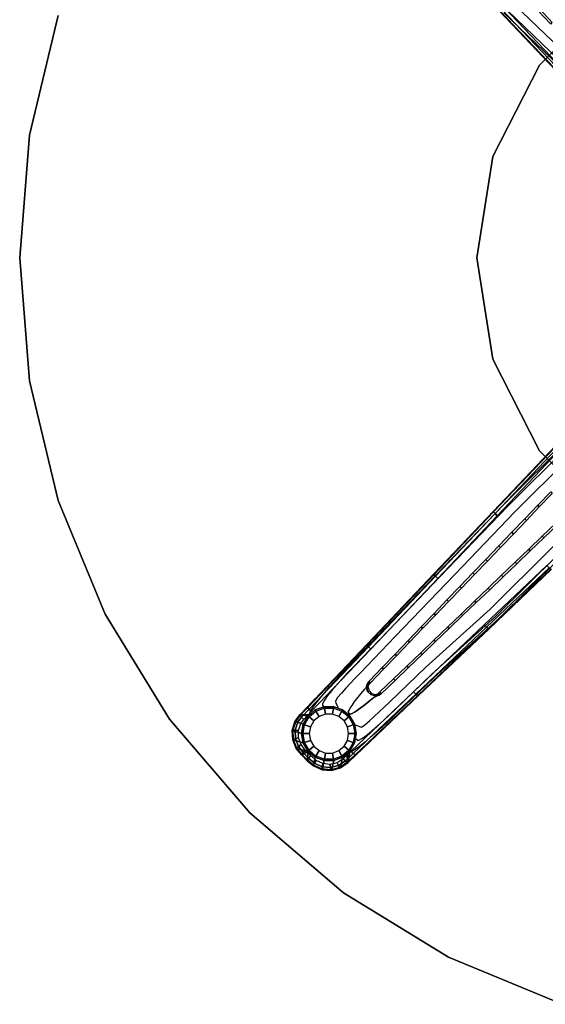
# Model space of a CAD drawing. Units: inches. Extents: x -15 to 15, y -15 to 15.
# Drawn here: x -15 to -4.9, y -14.2 to 4.5 of the extents above; entities that cross this region are included whole.
import ezdxf

# ---------------------------------------------------------------- set-up
doc = ezdxf.new("R2010")
doc.units = ezdxf.units.IN
doc.header["$MEASUREMENT"] = 0
for name, color, linetype in [('TABLE-BASE', 6, 'Continuous'), ('TABLE-GLIDE', 6, 'Continuous'), ('TABLE-TOP', 6, 'Continuous')]:
    doc.layers.add(name, color=color, linetype=linetype)

msp = doc.modelspace()

# ---------------------------------------------------------------- linework, layer by layer
at = {"layer": 'TABLE-BASE'}
for points, invisible_edges in [([(-4.443, 3.424, 3.006), (-3.425, 4.443, 3.006), (-4.917, 5.861, 2.737), (-5.861, 4.917, 2.737)], 15), ([(-4.84, 5.527, 1.608), (-3.362, 4.039, 1.757), (-3.517, 3.868, 1.684), (-4.995, 5.356, 1.535)], 14), ([(-3.587, 3.946, 1.733), (-3.822, 3.457, 1.747), (-5.305, 5.003, 1.574), (-5.004, 5.306, 1.574)], 15), ([(-3.85, 3.425, 1.71), (-4.022, 3.369, 1.757), (-5.532, 4.824, 1.608), (-5.334, 4.972, 1.537)], 13), ([(-5.933, 4.825, 2.61), (-5.732, 4.672, 2.006), (-4.222, 3.217, 2.155), (-4.516, 3.333, 2.879)], 15), ([(-5.664, 4.713, 1.777), (-4.154, 3.258, 1.926), (-4.222, 3.217, 2.155), (-5.732, 4.672, 2.006)], 11), ([(-5.532, 4.824, 1.608), (-4.022, 3.369, 1.757), (-4.154, 3.258, 1.926), (-5.664, 4.713, 1.777)], 11), ([(-4.516, -3.333, 2.879), (-4.241, -3.213, 2.155), (-5.729, -4.691, 2.006), (-5.933, -4.825, 2.61)], 15), ([(-5.729, -4.691, 2.006), (-4.241, -3.213, 2.155), (-4.173, -3.253, 1.926), (-5.661, -4.731, 1.777)], 10), ([(-5.661, -4.731, 1.777), (-4.173, -3.253, 1.926), (-4.039, -3.362, 1.757), (-5.527, -4.84, 1.608)], 15), ([(-5.527, -4.84, 1.608), (-4.039, -3.362, 1.757), (-3.868, -3.517, 1.684), (-5.356, -4.995, 1.535)], 14), ([(-3.424, -4.443, 3.006), (-4.443, -3.425, 3.006), (-5.861, -4.917, 2.737), (-4.917, -5.861, 2.737)], 15), ([(-3.946, -3.587, 1.733), (-3.457, -3.822, 1.747), (-5.003, -5.305, 1.574), (-5.306, -5.004, 1.574)], 15), ([(-3.425, -3.85, 1.71), (-3.369, -4.022, 1.757), (-4.824, -5.532, 1.608), (-4.972, -5.334, 1.537)], 13), ([(-5.933, -4.825, 2.61), (-5.729, -4.691, 2.006), (-6.871, -5.882, 1.873), (-7.066, -6.018, 2.389)], 15), ([(-5.729, -4.691, 2.006), (-6.871, -5.882, 1.873), (-6.803, -5.922, 1.644), (-5.661, -4.731, 1.777)], 10), ([(-5.661, -4.731, 1.777), (-6.803, -5.922, 1.644), (-6.669, -6.031, 1.474), (-5.527, -4.84, 1.608)], 15), ([(-5.527, -4.84, 1.608), (-6.669, -6.031, 1.474), (-6.499, -6.187, 1.401), (-5.356, -4.995, 1.535)], 14), ([(-4.917, -5.861, 2.737), (-5.861, -4.917, 2.737), (-6.994, -6.111, 2.517), (-6.111, -6.995, 2.517)], 15), ([(-5.306, -5.004, 1.574), (-5.003, -5.305, 1.574), (-6.292, -6.542, 1.43), (-6.542, -6.293, 1.43)], 15), ([(-4.972, -5.334, 1.537), (-6.261, -6.57, 1.393), (-5.998, -6.693, 1.474), (-4.824, -5.532, 1.608)], 11), ([(-4.824, -5.532, 1.608), (-5.998, -6.693, 1.474), (-5.886, -6.825, 1.644), (-4.713, -5.664, 1.777)], 11), ([(-6.019, -7.067, 2.39), (-5.846, -6.892, 1.873), (-4.672, -5.732, 2.006), (-4.825, -5.933, 2.61)], 15), ([(-4.713, -5.664, 1.777), (-5.886, -6.825, 1.644), (-5.846, -6.892, 1.873), (-4.672, -5.732, 2.006)], 11), ([(-7.066, -6.018, 2.389), (-6.871, -5.882, 1.873), (-8.006, -7.065, 1.74), (-8.342, -7.36, 2.137)], 15), ([(-6.871, -5.882, 1.873), (-8.006, -7.065, 1.74), (-7.938, -7.105, 1.511), (-6.803, -5.922, 1.644)], 10), ([(-6.803, -5.922, 1.644), (-7.938, -7.105, 1.511), (-7.805, -7.215, 1.342), (-6.669, -6.031, 1.474)], 15), ([(-6.111, -6.995, 2.517), (-6.994, -6.111, 2.517), (-8.269, -7.453, 2.264), (-7.453, -8.269, 2.264)], 15), ([(-6.669, -6.031, 1.474), (-7.805, -7.215, 1.342), (-7.634, -7.37, 1.268), (-6.499, -6.187, 1.401)], 14), ([(-6.542, -6.293, 1.43), (-6.292, -6.542, 1.43), (-7.323, -7.531, 1.314), (-7.531, -7.324, 1.314)], 15), ([(-6.261, -6.57, 1.393), (-7.374, -7.629, 1.268), (-7.219, -7.799, 1.342), (-5.998, -6.693, 1.474)], 11), ([(-5.998, -6.693, 1.474), (-7.219, -7.799, 1.342), (-7.109, -7.932, 1.511), (-5.886, -6.825, 1.644)], 11), ([(-7.36, -8.342, 2.137), (-7.069, -8, 1.74), (-5.846, -6.892, 1.873), (-6.019, -7.067, 2.39)], 15), ([(-5.886, -6.825, 1.644), (-7.109, -7.932, 1.511), (-7.069, -8, 1.74), (-5.846, -6.892, 1.873)], 11), ([(-8.342, -7.36, 2.137), (-8.006, -7.065, 1.74), (-8.676, -7.763, 1.662), (-9.05, -8.106, 1.994)], 15), ([(-8.006, -7.065, 1.74), (-8.676, -7.763, 1.662), (-8.608, -7.803, 1.433), (-7.938, -7.105, 1.511)], 10), ([(-7.938, -7.105, 1.511), (-8.608, -7.803, 1.433), (-8.474, -7.912, 1.263), (-7.805, -7.215, 1.342)], 15), ([(-7.805, -7.215, 1.342), (-8.474, -7.912, 1.263), (-8.303, -8.068, 1.19), (-7.634, -7.37, 1.268)], 14), ([(-7.453, -8.269, 2.264), (-8.269, -7.453, 2.264), (-9.402, -8.646, 2.035), (-8.646, -9.402, 2.035)], 15), ([(-7.531, -7.324, 1.314), (-7.323, -7.531, 1.314), (-8.116, -8.291, 1.224), (-8.291, -8.116, 1.224)], 15), ([(-7.374, -7.629, 1.268), (-8.069, -8.305, 1.19), (-7.914, -8.47, 1.263), (-7.219, -7.799, 1.342)], 11), ([(-9.05, -8.106, 1.994), (-8.676, -7.763, 1.662), (-8.805, -7.899, 1.633), (-9.191, -8.255, 1.965)], 15), ([(-8.676, -7.763, 1.662), (-8.608, -7.803, 1.433), (-8.716, -7.917, 1.41), (-8.805, -7.899, 1.633)], 5), ([(-8.608, -7.803, 1.433), (-8.474, -7.912, 1.263), (-8.567, -8.01, 1.245), (-8.716, -7.917, 1.41)], 13), ([(-7.219, -7.799, 1.342), (-7.914, -8.47, 1.263), (-7.804, -8.604, 1.433), (-7.109, -7.932, 1.511)], 11), ([(-9.333, -8.404, 1.937), (-8.928, -8.033, 1.577), (-9.042, -8.16, 1.495), (-9.474, -8.553, 1.908)], 7), ([(-9.191, -8.255, 1.965), (-8.805, -7.899, 1.633), (-8.928, -8.033, 1.577), (-9.333, -8.404, 1.937)], 15), ([(-8.928, -8.033, 1.577), (-8.82, -8.029, 1.369), (-8.919, -8.139, 1.309), (-9.042, -8.16, 1.495)], 5), ([(-8.805, -7.899, 1.633), (-8.716, -7.917, 1.41), (-8.82, -8.029, 1.369), (-8.928, -8.033, 1.577)], 5), ([(-8.82, -8.029, 1.369), (-8.657, -8.107, 1.213), (-8.744, -8.202, 1.168), (-8.919, -8.139, 1.309)], 13), ([(-8.716, -7.917, 1.41), (-8.567, -8.01, 1.245), (-8.657, -8.107, 1.213), (-8.82, -8.029, 1.369)], 13), ([(-8.567, -8.01, 1.245), (-8.379, -8.212, 1.16), (-8.458, -8.305, 1.113), (-8.657, -8.107, 1.213)], 15), ([(-8.474, -7.912, 1.263), (-8.303, -8.068, 1.19), (-8.379, -8.212, 1.16), (-8.567, -8.01, 1.245)], 13), ([(-8.106, -9.047, 1.994), (-7.764, -8.672, 1.662), (-7.069, -8, 1.74), (-7.363, -8.336, 2.137)], 15), ([(-7.109, -7.932, 1.511), (-7.804, -8.604, 1.433), (-7.764, -8.672, 1.662), (-7.069, -8, 1.74)], 11), ([(-9.474, -8.553, 1.908), (-9.042, -8.16, 1.495), (-9.146, -8.28, 1.39), (-9.616, -8.702, 1.879)], 7), ([(-9.146, -8.28, 1.39), (-9.012, -8.243, 1.232), (-9.093, -8.341, 1.137), (-9.236, -8.388, 1.263)], 5), ([(-9.042, -8.16, 1.495), (-8.919, -8.139, 1.309), (-9.012, -8.243, 1.232), (-9.146, -8.28, 1.39)], 5), ([(-9.012, -8.243, 1.232), (-8.826, -8.294, 1.109), (-8.903, -8.381, 1.038), (-9.093, -8.341, 1.137)], 13), ([(-8.919, -8.139, 1.309), (-8.744, -8.202, 1.168), (-8.826, -8.294, 1.109), (-9.012, -8.243, 1.232)], 13), ([(-8.744, -8.202, 1.168), (-8.536, -8.403, 1.038), (-8.585, -8.469, 0.97), (-8.826, -8.294, 1.109)], 15), ([(-8.657, -8.107, 1.213), (-8.458, -8.305, 1.113), (-8.536, -8.403, 1.038), (-8.744, -8.202, 1.168)], 15), ([(-8.379, -8.212, 1.16), (-8.214, -8.376, 1.16), (-8.307, -8.455, 1.113), (-8.458, -8.305, 1.113)], 5), ([(-8.348, -8.147, 1.177), (-8.329, -8.265, 1.159), (-8.379, -8.212, 1.16), (-8.348, -8.147, 1.177)], 6), ([(-8.314, -8.162, 1.213), (-8.162, -8.314, 1.213), (-8.187, -8.318, 1.207), (-8.318, -8.187, 1.207)], 15), ([(-8.318, -8.187, 1.207), (-8.187, -8.318, 1.207), (-8.254, -8.302, 1.195), (-8.302, -8.254, 1.195)], 15), ([(-8.305, -8.138, 1.219), (-8.138, -8.305, 1.219), (-8.162, -8.314, 1.213), (-8.314, -8.162, 1.213)], 15), ([(-8.291, -8.116, 1.224), (-8.116, -8.291, 1.224), (-8.138, -8.305, 1.219), (-8.305, -8.138, 1.219)], 15), ([(-9.616, -8.702, 1.879), (-9.146, -8.28, 1.39), (-9.236, -8.388, 1.263), (-9.616, -8.702, 1.879)], 7), ([(-9.616, -8.702, 1.879), (-9.236, -8.388, 1.263), (-9.311, -8.484, 1.118), (-9.616, -8.702, 1.879)], 7), ([(-9.311, -8.484, 1.118), (-9.152, -8.427, 1.018), (-9.191, -8.496, 0.88), (-9.37, -8.565, 0.956)], 5), ([(-9.236, -8.388, 1.263), (-9.093, -8.341, 1.137), (-9.152, -8.427, 1.018), (-9.311, -8.484, 1.118)], 5), ([(-9.152, -8.427, 1.018), (-8.944, -8.448, 0.937), (-8.933, -8.484, 0.806), (-9.191, -8.496, 0.88)], 13), ([(-9.093, -8.341, 1.137), (-8.903, -8.381, 1.038), (-8.944, -8.448, 0.937), (-9.152, -8.427, 1.018)], 13), ([(-8.903, -8.381, 1.038), (-8.627, -8.528, 0.891), (-8.659, -8.581, 0.803), (-8.944, -8.448, 0.937)], 15), ([(-8.826, -8.294, 1.109), (-8.585, -8.469, 0.97), (-8.627, -8.528, 0.891), (-8.903, -8.381, 1.038)], 15), ([(-8.536, -8.403, 1.038), (-8.405, -8.534, 1.038), (-8.471, -8.583, 0.97), (-8.585, -8.469, 0.97)], 5), ([(-8.458, -8.305, 1.113), (-8.307, -8.455, 1.113), (-8.405, -8.534, 1.038), (-8.536, -8.403, 1.038)], 5), ([(-8.109, -8.654, 1.213), (-8.307, -8.455, 1.113), (-8.214, -8.376, 1.16), (-8.012, -8.564, 1.245)], 13), ([(-8.179, -8.351, 1.171), (-8.214, -8.376, 1.16), (-8.265, -8.329, 1.159), (-8.179, -8.351, 1.171)], 15), ([(-8.012, -8.564, 1.245), (-8.214, -8.376, 1.16), (-8.069, -8.305, 1.19), (-7.914, -8.47, 1.263)], 13), ([(-8.214, -8.376, 1.16), (-8.179, -8.351, 1.171), (-8.147, -8.348, 1.177), (-8.214, -8.376, 1.16)], 15), ([(-9.616, -8.702, 1.879), (-9.311, -8.484, 1.118), (-9.37, -8.565, 0.956), (-9.616, -8.702, 1.879)], 7), ([(-9.616, -8.702, 1.879), (-9.37, -8.565, 0.956), (-9.411, -8.628, 0.782), (-9.616, -8.702, 1.879)], 7), ([(-9.616, -8.702, 1.879), (-9.411, -8.628, 0.782), (-9.433, -8.674, 0.599), (-9.616, -8.702, 1.879)], 7), ([(-9.433, -8.674, 0.599), (-9.327, -8.615, 0.411), (-9.44, -8.705, 0.412), (-9.433, -8.674, 0.599)], 11), ([(-9.411, -8.628, 0.782), (-9.191, -8.526, 0.726), (-9.174, -8.54, 0.569), (-9.433, -8.674, 0.599)], 5), ([(-9.433, -8.674, 0.599), (-9.174, -8.54, 0.569), (-9.157, -8.553, 0.411), (-9.327, -8.615, 0.411)], 13), ([(-9.37, -8.565, 0.956), (-9.191, -8.496, 0.88), (-9.191, -8.526, 0.726), (-9.411, -8.628, 0.782)], 5), ([(-9.191, -8.496, 0.88), (-8.933, -8.484, 0.806), (-8.919, -8.518, 0.674), (-9.191, -8.526, 0.726)], 13), ([(-9.191, -8.526, 0.726), (-8.919, -8.518, 0.674), (-8.905, -8.551, 0.543), (-9.174, -8.54, 0.569)], 13), ([(-9.174, -8.54, 0.569), (-8.905, -8.551, 0.543), (-8.89, -8.585, 0.411), (-9.157, -8.553, 0.411)], 13), ([(-8.944, -8.448, 0.937), (-8.659, -8.581, 0.803), (-8.683, -8.624, 0.709), (-8.933, -8.484, 0.806)], 15), ([(-8.933, -8.484, 0.806), (-8.683, -8.624, 0.709), (-8.697, -8.659, 0.608), (-8.919, -8.518, 0.674)], 15), ([(-8.919, -8.518, 0.674), (-8.697, -8.659, 0.608), (-8.694, -8.69, 0.506), (-8.905, -8.551, 0.543)], 13), ([(-8.905, -8.551, 0.543), (-8.694, -8.69, 0.506), (-8.667, -8.731, 0.411), (-8.89, -8.585, 0.411)], 13), ([(-8.683, -8.624, 0.709), (-8.626, -8.681, 0.709), (-8.661, -8.695, 0.608), (-8.697, -8.659, 0.608)], 5), ([(-8.659, -8.581, 0.803), (-8.582, -8.658, 0.803), (-8.626, -8.681, 0.709), (-8.683, -8.624, 0.709)], 5), ([(-8.627, -8.528, 0.891), (-8.53, -8.625, 0.891), (-8.582, -8.658, 0.803), (-8.659, -8.581, 0.803)], 5), ([(-8.585, -8.469, 0.97), (-8.471, -8.583, 0.97), (-8.53, -8.625, 0.891), (-8.627, -8.528, 0.891)], 5), ([(-8.449, -8.942, 0.937), (-8.582, -8.658, 0.803), (-8.53, -8.625, 0.891), (-8.382, -8.901, 1.038)], 13), ([(-8.382, -8.901, 1.038), (-8.53, -8.625, 0.891), (-8.471, -8.583, 0.97), (-8.295, -8.824, 1.109)], 13), ([(-8.295, -8.824, 1.109), (-8.471, -8.583, 0.97), (-8.405, -8.534, 1.038), (-8.203, -8.741, 1.168)], 13), ([(-8.203, -8.741, 1.168), (-8.405, -8.534, 1.038), (-8.307, -8.455, 1.113), (-8.109, -8.654, 1.213)], 13), ([(-8.03, -8.817, 1.369), (-8.109, -8.654, 1.213), (-8.012, -8.564, 1.245), (-7.918, -8.712, 1.41)], 13), ([(-7.918, -8.712, 1.41), (-8.012, -8.564, 1.245), (-7.914, -8.47, 1.263), (-7.804, -8.604, 1.433)], 13), ([(-7.9, -8.801, 1.633), (-7.918, -8.712, 1.41), (-7.804, -8.604, 1.433), (-7.764, -8.672, 1.662)], 5), ([(-9.616, -8.702, 1.879), (-9.433, -8.674, 0.599), (-9.44, -8.705, 0.412), (-9.616, -8.702, 1.879)], 7), ([(-8.795, -9.544, 2.006), (-9.544, -8.795, 2.006), (-9.603, -8.876, 1.992), (-8.91, -9.62, 1.987)], 15), ([(-8.646, -9.402, 2.035), (-9.402, -8.646, 2.035), (-9.544, -8.795, 2.006), (-8.795, -9.544, 2.006)], 15), ([(-8.646, -9.402, 2.035), (-9.402, -8.646, 2.035), (-9.544, -8.795, 2.006), (-8.795, -9.544, 2.006)], 15), ([(-8.697, -8.659, 0.608), (-8.661, -8.695, 0.608), (-8.694, -8.69, 0.506)], 14), ([(-8.552, -8.903, 0.543), (-8.694, -8.69, 0.506), (-8.661, -8.695, 0.608), (-8.519, -8.917, 0.674)], 13), ([(-8.585, -8.889, 0.411), (-8.667, -8.731, 0.411), (-8.694, -8.69, 0.506), (-8.552, -8.903, 0.543)], 13), ([(-8.519, -8.917, 0.674), (-8.661, -8.695, 0.608), (-8.626, -8.681, 0.709), (-8.485, -8.931, 0.806)], 13), ([(-8.485, -8.931, 0.806), (-8.626, -8.681, 0.709), (-8.582, -8.658, 0.803), (-8.449, -8.942, 0.937)], 13), ([(-8.403, -9.331, 1.937), (-8.033, -8.924, 1.577), (-7.9, -8.801, 1.633), (-8.255, -9.189, 1.965)], 15), ([(-8.243, -9.009, 1.232), (-8.295, -8.824, 1.109), (-8.203, -8.741, 1.168), (-8.139, -8.916, 1.309)], 13), ([(-8.255, -9.189, 1.965), (-7.9, -8.801, 1.633), (-7.764, -8.672, 1.662), (-8.106, -9.047, 1.994)], 15), ([(-8.139, -8.916, 1.309), (-8.203, -8.741, 1.168), (-8.109, -8.654, 1.213), (-8.03, -8.817, 1.369)], 13), ([(-8.161, -9.039, 1.495), (-8.139, -8.916, 1.309), (-8.03, -8.817, 1.369), (-8.033, -8.924, 1.577)], 5), ([(-8.033, -8.924, 1.577), (-8.03, -8.817, 1.369), (-7.918, -8.712, 1.41), (-7.9, -8.801, 1.633)], 5), ([(-8.91, -9.62, 1.987), (-9.603, -8.876, 1.992), (-9.648, -9.007, 1.975), (-9.044, -9.652, 1.971)], 15), ([(-9.044, -9.652, 1.971), (-9.648, -9.007, 1.975), (-9.646, -9.145, 1.962), (-9.182, -9.637, 1.959)], 15), ([(-8.577, -9.149, 0.409), (-8.585, -8.889, 0.411), (-8.552, -8.903, 0.543), (-8.54, -9.172, 0.569)], 13), ([(-8.553, -9.155, 0.411), (-8.545, -9.066, 0.411), (-8.585, -8.889, 0.411), (-8.553, -9.155, 0.411)], 15), ([(-8.54, -9.172, 0.569), (-8.552, -8.903, 0.543), (-8.519, -8.917, 0.674), (-8.526, -9.189, 0.726)], 13), ([(-8.552, -9.473, 1.908), (-8.161, -9.039, 1.495), (-8.033, -8.924, 1.577), (-8.403, -9.331, 1.937)], 15), ([(-8.526, -9.189, 0.726), (-8.519, -8.917, 0.674), (-8.485, -8.931, 0.806), (-8.496, -9.189, 0.88)], 13), ([(-8.496, -9.189, 0.88), (-8.485, -8.931, 0.806), (-8.449, -8.942, 0.937), (-8.427, -9.15, 1.018)], 13), ([(-8.427, -9.15, 1.018), (-8.449, -8.942, 0.937), (-8.382, -8.901, 1.038), (-8.341, -9.091, 1.137)], 13), ([(-8.341, -9.091, 1.137), (-8.382, -8.901, 1.038), (-8.295, -8.824, 1.109), (-8.243, -9.009, 1.232)], 13), ([(-8.28, -9.143, 1.39), (-8.243, -9.009, 1.232), (-8.139, -8.916, 1.309), (-8.161, -9.039, 1.495)], 5), ([(-9.182, -9.637, 1.959), (-9.646, -9.145, 1.962), (-9.597, -9.275, 1.954), (-9.307, -9.576, 1.953)], 15), ([(-8.705, -9.44, 0.412), (-8.667, -9.401, 0.411), (-8.577, -9.244, 0.411), (-8.553, -9.155, 0.411)], 15), ([(-8.702, -9.616, 1.879), (-8.28, -9.143, 1.39), (-8.161, -9.039, 1.495), (-8.552, -9.473, 1.908)], 15), ([(-8.702, -9.616, 1.879), (-8.388, -9.234, 1.263), (-8.28, -9.143, 1.39), (-8.702, -9.616, 1.879)], 15), ([(-8.667, -9.401, 0.411), (-8.577, -9.149, 0.409), (-8.54, -9.172, 0.569), (-8.674, -9.432, 0.599)], 5), ([(-8.674, -9.432, 0.599), (-8.54, -9.172, 0.569), (-8.526, -9.189, 0.726), (-8.628, -9.409, 0.782)], 5), ([(-8.628, -9.409, 0.782), (-8.526, -9.189, 0.726), (-8.496, -9.189, 0.88), (-8.564, -9.368, 0.956)], 5), ([(-8.564, -9.368, 0.956), (-8.496, -9.189, 0.88), (-8.427, -9.15, 1.018), (-8.484, -9.309, 1.118)], 5), ([(-8.484, -9.309, 1.118), (-8.427, -9.15, 1.018), (-8.341, -9.091, 1.137), (-8.388, -9.234, 1.263)], 5), ([(-8.388, -9.234, 1.263), (-8.341, -9.091, 1.137), (-8.243, -9.009, 1.232), (-8.28, -9.143, 1.39)], 5), ([(-9.597, -9.275, 1.954), (-9.511, -9.385, 1.952), (-9.413, -9.485, 1.952), (-9.307, -9.576, 1.953)], 15), ([(-8.705, -9.44, 0.412), (-8.667, -9.401, 0.411), (-8.577, -9.244, 0.411), (-8.704, -9.438, 0.412)], 15), ([(-8.702, -9.616, 1.879), (-8.484, -9.309, 1.118), (-8.388, -9.234, 1.263), (-8.702, -9.616, 1.879)], 15), ([(-8.702, -9.616, 1.879), (-8.564, -9.368, 0.956), (-8.484, -9.309, 1.118), (-8.702, -9.616, 1.879)], 15), ([(-8.702, -9.616, 1.879), (-8.628, -9.409, 0.782), (-8.564, -9.368, 0.956), (-8.702, -9.616, 1.879)], 15), ([(-8.702, -9.616, 1.879), (-8.674, -9.432, 0.599), (-8.628, -9.409, 0.782), (-8.702, -9.616, 1.879)], 15)]:
    msp.add_3dface(points, dxfattribs=dict(at, invisible_edges=invisible_edges))
for points in [[(-5.861, 4.917, 2.737), (-4.443, 3.425, 3.007), (-4.486, 3.38, 2.989), (-5.904, 4.873, 2.719)], [(-5.93, 4.838, 2.672), (-4.513, 3.346, 2.942), (-4.515, 3.331, 2.879), (-5.933, 4.824, 2.61)], [(-5.904, 4.873, 2.719), (-4.486, 3.38, 2.989), (-4.513, 3.346, 2.942), (-5.93, 4.838, 2.672)], [(-4.839, 4.456, 1.595), (-4.811, 4.488, 1.632), (-5.058, 4.745, 1.603), (-5.086, 4.714, 1.566)], [(-5.932, -4.825, 2.61), (-4.515, -3.332, 2.879), (-4.512, -3.347, 2.942), (-5.93, -4.839, 2.672)], [(-5.93, -4.839, 2.672), (-4.512, -3.347, 2.942), (-4.485, -3.381, 2.989), (-5.903, -4.874, 2.719)], [(-5.903, -4.874, 2.719), (-4.485, -3.381, 2.989), (-4.443, -3.425, 3.007), (-5.86, -4.918, 2.737)], [(-4.84, -4.457, 1.595), (-4.812, -4.489, 1.632), (-5.059, -4.746, 1.603), (-5.087, -4.715, 1.566)], [(-7.066, -6.018, 2.389), (-5.932, -4.825, 2.61), (-5.93, -4.839, 2.672), (-7.063, -6.033, 2.452)], [(-7.063, -6.033, 2.452), (-5.93, -4.839, 2.672), (-5.903, -4.874, 2.719), (-7.037, -6.067, 2.499)], [(-7.037, -6.067, 2.499), (-5.903, -4.874, 2.719), (-5.86, -4.918, 2.737), (-6.994, -6.112, 2.517)], [(-5.087, -4.715, 1.566), (-5.059, -4.746, 1.603), (-5.306, -5.004, 1.574), (-5.335, -4.973, 1.537)], [(-5.335, -4.973, 1.537), (-5.306, -5.004, 1.574), (-5.553, -5.262, 1.545), (-5.582, -5.23, 1.508)], [(-4.714, -5.086, 1.566), (-4.745, -5.058, 1.603), (-5.003, -5.305, 1.574), (-4.972, -5.334, 1.537)], [(-5.582, -5.23, 1.508), (-5.553, -5.262, 1.545), (-5.801, -5.52, 1.516), (-5.829, -5.488, 1.479)], [(-4.972, -5.334, 1.537), (-5.003, -5.305, 1.574), (-5.261, -5.553, 1.545), (-5.23, -5.581, 1.508)], [(-5.829, -5.488, 1.479), (-5.801, -5.52, 1.516), (-6.048, -5.777, 1.487), (-6.076, -5.746, 1.45)], [(-5.23, -5.581, 1.508), (-5.261, -5.553, 1.545), (-5.519, -5.8, 1.516), (-5.487, -5.828, 1.479)], [(-6.076, -5.746, 1.45), (-6.048, -5.777, 1.487), (-6.295, -6.035, 1.459), (-6.323, -6.004, 1.422)], [(-5.487, -5.828, 1.479), (-5.519, -5.8, 1.516), (-5.777, -6.047, 1.488), (-5.745, -6.076, 1.45)], [(-6.323, -6.004, 1.422), (-6.295, -6.035, 1.459), (-6.542, -6.293, 1.43), (-6.571, -6.261, 1.393)], [(-6.111, -6.995, 2.517), (-4.917, -5.861, 2.737), (-4.873, -5.904, 2.719), (-6.066, -7.037, 2.499)], [(-6.066, -7.037, 2.499), (-4.873, -5.904, 2.719), (-4.838, -5.93, 2.672), (-6.032, -7.064, 2.452)], [(-6.032, -7.064, 2.452), (-4.838, -5.93, 2.672), (-4.824, -5.933, 2.61), (-6.017, -7.067, 2.389)], [(-8.341, -7.361, 2.137), (-7.066, -6.018, 2.389), (-7.063, -6.033, 2.452), (-8.338, -7.376, 2.199)], [(-8.338, -7.376, 2.199), (-7.063, -6.033, 2.452), (-7.037, -6.067, 2.499), (-8.311, -7.41, 2.246)], [(-8.311, -7.41, 2.246), (-7.037, -6.067, 2.499), (-6.994, -6.112, 2.517), (-8.268, -7.454, 2.264)], [(-5.745, -6.076, 1.45), (-5.777, -6.047, 1.488), (-6.034, -6.294, 1.459), (-6.003, -6.323, 1.422)], [(-6.571, -6.261, 1.393), (-6.542, -6.293, 1.43), (-6.789, -6.55, 1.401), (-6.818, -6.519, 1.364)], [(-6.003, -6.323, 1.422), (-6.034, -6.294, 1.459), (-6.292, -6.542, 1.43), (-6.261, -6.57, 1.393)], [(-6.818, -6.519, 1.364), (-6.789, -6.55, 1.401), (-7.037, -6.808, 1.372), (-7.065, -6.777, 1.335)], [(-6.261, -6.57, 1.393), (-6.292, -6.542, 1.43), (-6.55, -6.789, 1.401), (-6.519, -6.817, 1.364)], [(-7.065, -6.777, 1.335), (-7.037, -6.808, 1.372), (-7.284, -7.066, 1.343), (-7.312, -7.034, 1.306)], [(-6.519, -6.817, 1.364), (-6.55, -6.789, 1.401), (-6.808, -7.036, 1.372), (-6.776, -7.065, 1.335)], [(-7.312, -7.034, 1.306), (-7.284, -7.066, 1.343), (-7.531, -7.324, 1.314), (-7.56, -7.292, 1.277)], [(-7.453, -8.269, 2.264), (-6.111, -6.995, 2.517), (-6.066, -7.037, 2.499), (-7.409, -8.312, 2.246)], [(-7.409, -8.312, 2.246), (-6.066, -7.037, 2.499), (-6.032, -7.064, 2.452), (-7.374, -8.339, 2.199)], [(-7.374, -8.339, 2.199), (-6.032, -7.064, 2.452), (-6.017, -7.067, 2.389), (-7.36, -8.342, 2.137)], [(-6.776, -7.065, 1.335), (-6.808, -7.036, 1.372), (-7.066, -7.284, 1.343), (-7.034, -7.312, 1.306)], [(-7.56, -7.292, 1.277), (-7.531, -7.324, 1.314), (-7.778, -7.581, 1.285), (-7.807, -7.55, 1.248)], [(-7.034, -7.312, 1.306), (-7.066, -7.284, 1.343), (-7.323, -7.531, 1.314), (-7.292, -7.559, 1.277)], [(-9.473, -8.554, 1.908), (-8.341, -7.361, 2.137), (-8.338, -7.376, 2.199), (-9.471, -8.568, 1.97)], [(-9.471, -8.568, 1.97), (-8.338, -7.376, 2.199), (-8.311, -7.41, 2.246), (-9.445, -8.602, 2.017)], [(-9.445, -8.602, 2.017), (-8.311, -7.41, 2.246), (-8.268, -7.454, 2.264), (-9.402, -8.646, 2.035)], [(-7.807, -7.55, 1.248), (-7.778, -7.581, 1.285), (-8.026, -7.839, 1.256), (-8.054, -7.808, 1.219)], [(-7.292, -7.559, 1.277), (-7.323, -7.531, 1.314), (-7.581, -7.778, 1.285), (-7.55, -7.807, 1.248)], [(-8.054, -7.808, 1.219), (-8.026, -7.839, 1.256), (-8.273, -8.097, 1.227), (-8.301, -8.065, 1.19)], [(-7.55, -7.807, 1.248), (-7.581, -7.778, 1.285), (-7.839, -8.025, 1.256), (-7.807, -8.054, 1.219)], [(-8.291, -8.116, 1.224), (-8.273, -8.097, 1.227), (-8.301, -8.065, 1.19), (-8.321, -8.087, 1.187)], [(-7.807, -8.054, 1.219), (-7.839, -8.025, 1.256), (-8.097, -8.273, 1.227), (-8.065, -8.301, 1.19)], [(-8.314, -8.162, 1.213), (-8.348, -8.147, 1.177), (-8.351, -8.179, 1.171), (-8.318, -8.187, 1.207)], [(-8.302, -8.254, 1.195), (-8.329, -8.265, 1.159), (-8.351, -8.179, 1.171), (-8.318, -8.187, 1.207)], [(-8.305, -8.138, 1.219), (-8.338, -8.115, 1.183), (-8.348, -8.147, 1.177), (-8.314, -8.162, 1.213)], [(-8.291, -8.116, 1.224), (-8.321, -8.087, 1.187), (-8.338, -8.115, 1.183), (-8.305, -8.138, 1.219)], [(-8.254, -8.302, 1.195), (-8.265, -8.329, 1.159), (-8.329, -8.265, 1.159), (-8.302, -8.254, 1.195)], [(-8.646, -9.402, 2.035), (-7.453, -8.269, 2.264), (-7.409, -8.312, 2.246), (-8.602, -9.445, 2.017)], [(-8.602, -9.445, 2.017), (-7.409, -8.312, 2.246), (-7.374, -8.339, 2.199), (-8.567, -9.472, 1.97)], [(-8.567, -9.472, 1.97), (-7.374, -8.339, 2.199), (-7.36, -8.342, 2.137), (-8.553, -9.474, 1.908)], [(-8.187, -8.318, 1.207), (-8.179, -8.351, 1.171), (-8.265, -8.329, 1.159), (-8.254, -8.302, 1.195)], [(-8.147, -8.348, 1.177), (-8.066, -8.302, 1.19), (-8.214, -8.376, 1.16), (-8.147, -8.348, 1.177)], [(-8.162, -8.314, 1.213), (-8.147, -8.348, 1.177), (-8.179, -8.351, 1.171), (-8.187, -8.318, 1.207)], [(-8.138, -8.305, 1.219), (-8.115, -8.338, 1.183), (-8.147, -8.348, 1.177), (-8.162, -8.314, 1.213)], [(-8.116, -8.291, 1.224), (-8.087, -8.321, 1.187), (-8.115, -8.338, 1.183), (-8.138, -8.305, 1.219)], [(-8.065, -8.301, 1.19), (-8.097, -8.273, 1.227), (-8.116, -8.291, 1.224), (-8.087, -8.321, 1.187)], [(-9.613, -8.716, 1.941), (-9.471, -8.568, 1.97), (-9.473, -8.554, 1.908), (-9.616, -8.702, 1.879)], [(-9.587, -8.751, 1.988), (-9.445, -8.602, 2.017), (-9.471, -8.568, 1.97), (-9.613, -8.716, 1.941)], [(-9.544, -8.795, 2.006), (-9.402, -8.646, 2.035), (-9.445, -8.602, 2.017), (-9.587, -8.751, 1.988)], [(-9.616, -8.702, 1.879), (-9.465, -8.731, 0.411), (-9.556, -8.888, 0.411), (-9.714, -8.835, 1.865)], [(-9.699, -8.833, 1.927), (-9.613, -8.716, 1.941), (-9.616, -8.702, 1.879), (-9.714, -8.835, 1.865)], [(-9.658, -8.848, 1.974), (-9.587, -8.751, 1.988), (-9.613, -8.716, 1.941), (-9.699, -8.833, 1.927)], [(-9.603, -8.876, 1.992), (-9.544, -8.795, 2.006), (-9.587, -8.751, 1.988), (-9.658, -8.848, 1.974)], [(-9.44, -8.705, 0.412), (-9.465, -8.731, 0.411), (-9.616, -8.702, 1.879), (-9.44, -8.705, 0.412)], [(-9.753, -8.999, 1.91), (-9.699, -8.833, 1.927), (-9.714, -8.835, 1.865), (-9.766, -9.006, 1.848)], [(-9.714, -8.835, 1.865), (-9.556, -8.888, 0.411), (-9.587, -9.066, 0.411), (-9.766, -9.006, 1.848)], [(-9.747, -9.174, 1.897), (-9.753, -8.999, 1.91), (-9.766, -9.006, 1.848), (-9.757, -9.184, 1.835)], [(-9.766, -9.006, 1.848), (-9.587, -9.066, 0.411), (-9.556, -9.244, 0.411), (-9.757, -9.184, 1.835)], [(-9.709, -8.999, 1.957), (-9.658, -8.848, 1.974), (-9.699, -8.833, 1.927), (-9.753, -8.999, 1.91)], [(-9.706, -9.159, 1.944), (-9.709, -8.999, 1.957), (-9.753, -8.999, 1.91), (-9.747, -9.174, 1.897)], [(-9.648, -9.007, 1.975), (-9.603, -8.876, 1.992), (-9.658, -8.848, 1.974), (-9.709, -8.999, 1.957)], [(-9.646, -9.145, 1.962), (-9.648, -9.007, 1.975), (-9.709, -8.999, 1.957), (-9.706, -9.159, 1.944)], [(-9.683, -9.336, 1.889), (-9.747, -9.174, 1.897), (-9.757, -9.184, 1.835), (-9.689, -9.35, 1.827)], [(-9.757, -9.184, 1.835), (-9.556, -9.244, 0.411), (-9.465, -9.401, 0.411), (-9.689, -9.35, 1.827)], [(-9.649, -9.309, 1.936), (-9.706, -9.159, 1.944), (-9.747, -9.174, 1.897), (-9.683, -9.336, 1.889)], [(-9.597, -9.275, 1.954), (-9.646, -9.145, 1.962), (-9.706, -9.159, 1.944), (-9.649, -9.309, 1.936)], [(-9.582, -9.462, 1.887), (-9.683, -9.336, 1.889), (-9.689, -9.35, 1.827), (-9.585, -9.477, 1.825)], [(-9.689, -9.35, 1.827), (-9.465, -9.401, 0.411), (-9.585, -9.477, 1.825), (-9.689, -9.35, 1.827)], [(-9.555, -9.428, 1.934), (-9.649, -9.309, 1.936), (-9.683, -9.336, 1.889), (-9.582, -9.462, 1.887)], [(-9.511, -9.385, 1.952), (-9.597, -9.275, 1.954), (-9.649, -9.309, 1.936), (-9.555, -9.428, 1.934)], [(-9.585, -9.477, 1.825), (-9.465, -9.401, 0.411), (-9.48, -9.582, 1.825), (-9.585, -9.477, 1.825)], [(-9.478, -9.567, 1.887), (-9.582, -9.462, 1.887), (-9.585, -9.477, 1.825), (-9.48, -9.582, 1.825)], [(-9.454, -9.531, 1.934), (-9.555, -9.428, 1.934), (-9.582, -9.462, 1.887), (-9.478, -9.567, 1.887)], [(-9.413, -9.485, 1.952), (-9.511, -9.385, 1.952), (-9.555, -9.428, 1.934), (-9.454, -9.531, 1.934)], [(-9.361, -9.682, 1.826), (-9.48, -9.582, 1.825), (-9.465, -9.401, 0.411), (-9.327, -9.517, 0.411)], [(-9.361, -9.667, 1.888), (-9.478, -9.567, 1.887), (-9.48, -9.582, 1.825), (-9.361, -9.682, 1.826)], [(-9.341, -9.628, 1.935), (-9.454, -9.531, 1.934), (-9.478, -9.567, 1.887), (-9.361, -9.667, 1.888)], [(-9.307, -9.576, 1.953), (-9.413, -9.485, 1.952), (-9.454, -9.531, 1.934), (-9.341, -9.628, 1.935)], [(-9.197, -9.754, 1.832), (-9.361, -9.682, 1.826), (-9.327, -9.517, 0.411), (-9.157, -9.579, 0.411)], [(-8.847, -9.72, 1.86), (-9.019, -9.767, 1.844), (-8.976, -9.579, 0.411), (-8.806, -9.517, 0.411)], [(-8.795, -9.544, 2.006), (-8.91, -9.62, 1.987), (-8.883, -9.675, 1.969), (-8.751, -9.587, 1.988)], [(-8.702, -9.616, 1.879), (-8.847, -9.72, 1.86), (-8.806, -9.517, 0.411), (-8.731, -9.464, 0.411)], [(-8.646, -9.402, 2.035), (-8.795, -9.544, 2.006), (-8.751, -9.587, 1.988), (-8.602, -9.445, 2.017)], [(-8.602, -9.445, 2.017), (-8.751, -9.587, 1.988), (-8.716, -9.613, 1.941), (-8.567, -9.472, 1.97)], [(-8.704, -9.438, 0.412), (-8.702, -9.616, 1.879), (-8.731, -9.464, 0.411), (-8.704, -9.438, 0.412)], [(-8.567, -9.472, 1.97), (-8.716, -9.613, 1.941), (-8.702, -9.616, 1.879), (-8.553, -9.474, 1.908)], [(-8.702, -9.616, 1.879), (-8.704, -9.438, 0.412), (-8.667, -9.401, 0.411), (-8.702, -9.616, 1.879)], [(-9.197, -9.697, 1.941), (-9.341, -9.628, 1.935), (-9.361, -9.667, 1.888), (-9.203, -9.74, 1.894)], [(-9.203, -9.74, 1.894), (-9.361, -9.667, 1.888), (-9.361, -9.682, 1.826), (-9.197, -9.754, 1.832)], [(-9.182, -9.637, 1.959), (-9.307, -9.576, 1.953), (-9.341, -9.628, 1.935), (-9.197, -9.697, 1.941)], [(-9.038, -9.714, 1.953), (-9.197, -9.697, 1.941), (-9.203, -9.74, 1.894), (-9.029, -9.756, 1.906)], [(-9.029, -9.756, 1.906), (-9.203, -9.74, 1.894), (-9.197, -9.754, 1.832), (-9.019, -9.767, 1.844)], [(-9.019, -9.767, 1.844), (-9.197, -9.754, 1.832), (-9.157, -9.579, 0.411), (-8.976, -9.579, 0.411)], [(-9.044, -9.652, 1.971), (-9.182, -9.637, 1.959), (-9.197, -9.697, 1.941), (-9.038, -9.714, 1.953)], [(-8.91, -9.62, 1.987), (-9.044, -9.652, 1.971), (-9.038, -9.714, 1.953), (-8.883, -9.675, 1.969)], [(-8.883, -9.675, 1.969), (-9.038, -9.714, 1.953), (-9.029, -9.756, 1.906), (-8.86, -9.712, 1.922)], [(-8.86, -9.712, 1.922), (-9.029, -9.756, 1.906), (-9.019, -9.767, 1.844), (-8.847, -9.72, 1.86)], [(-8.751, -9.587, 1.988), (-8.883, -9.675, 1.969), (-8.86, -9.712, 1.922), (-8.716, -9.613, 1.941)], [(-8.716, -9.613, 1.941), (-8.86, -9.712, 1.922), (-8.847, -9.72, 1.86), (-8.702, -9.616, 1.879)]]:
    msp.add_3dface(points, dxfattribs=at)
at = {"layer": 'TABLE-GLIDE'}
for points in [[(-9.313, -8.639, 0.108), (-9.327, -8.615, 0.372), (-9.465, -8.731, 0.372), (-9.444, -8.749, 0.108)], [(-9.327, -8.615, 0.372), (-9.327, -8.615, 0.411), (-9.465, -8.731, 0.411), (-9.465, -8.731, 0.372)], [(-9.152, -8.581, 0.108), (-9.157, -8.553, 0.372), (-9.327, -8.615, 0.372), (-9.313, -8.639, 0.108)], [(-9.157, -8.553, 0.372), (-9.157, -8.553, 0.411), (-9.327, -8.615, 0.411), (-9.327, -8.615, 0.372)], [(-9.152, -8.581, 0.108), (-9.131, -8.696, 0), (-9.254, -8.741, 0), (-9.313, -8.639, 0.108)], [(-8.981, -8.581, 0.108), (-8.976, -8.553, 0.372), (-9.157, -8.553, 0.372), (-9.152, -8.581, 0.108)], [(-8.976, -8.553, 0.372), (-8.976, -8.553, 0.411), (-9.157, -8.553, 0.411), (-9.157, -8.553, 0.372)], [(-8.981, -8.581, 0.108), (-9.001, -8.696, 0), (-9.131, -8.696, 0), (-9.152, -8.581, 0.108)], [(-8.82, -8.639, 0.108), (-8.878, -8.741, 0), (-9.001, -8.696, 0), (-8.981, -8.581, 0.108)], [(-8.82, -8.639, 0.108), (-8.806, -8.615, 0.372), (-8.976, -8.553, 0.372), (-8.981, -8.581, 0.108)], [(-8.806, -8.615, 0.372), (-8.806, -8.615, 0.411), (-8.976, -8.553, 0.411), (-8.976, -8.553, 0.372)], [(-8.689, -8.749, 0.108), (-8.667, -8.731, 0.372), (-8.806, -8.615, 0.372), (-8.82, -8.639, 0.108)], [(-8.667, -8.731, 0.372), (-8.667, -8.731, 0.411), (-8.806, -8.615, 0.411), (-8.806, -8.615, 0.372)], [(-9.444, -8.749, 0.108), (-9.465, -8.731, 0.372), (-9.556, -8.888, 0.372), (-9.529, -8.898, 0.108)], [(-9.465, -8.731, 0.372), (-9.465, -8.731, 0.411), (-9.556, -8.888, 0.411), (-9.556, -8.888, 0.372)], [(-9.444, -8.749, 0.108), (-9.354, -8.825, 0), (-9.419, -8.938, 0), (-9.529, -8.898, 0.108)], [(-9.313, -8.639, 0.108), (-9.254, -8.741, 0), (-9.354, -8.825, 0), (-9.444, -8.749, 0.108)], [(-8.689, -8.749, 0.108), (-8.779, -8.825, 0), (-8.878, -8.741, 0), (-8.82, -8.639, 0.108)], [(-8.603, -8.898, 0.108), (-8.713, -8.938, 0), (-8.779, -8.825, 0), (-8.689, -8.749, 0.108)], [(-8.603, -8.898, 0.108), (-8.577, -8.888, 0.372), (-8.667, -8.731, 0.372), (-8.689, -8.749, 0.108)], [(-8.577, -8.888, 0.372), (-8.585, -8.889, 0.411), (-8.667, -8.731, 0.411), (-8.667, -8.731, 0.372)], [(-9.529, -8.898, 0.108), (-9.556, -8.888, 0.372), (-9.587, -9.066, 0.372), (-9.559, -9.066, 0.108)], [(-9.556, -8.888, 0.372), (-9.556, -8.888, 0.411), (-9.587, -9.066, 0.411), (-9.587, -9.066, 0.372)], [(-9.529, -8.898, 0.108), (-9.419, -8.938, 0), (-9.442, -9.066, 0), (-9.559, -9.066, 0.108)], [(-8.573, -9.066, 0.108), (-8.691, -9.066, 0), (-8.713, -8.938, 0), (-8.603, -8.898, 0.108)], [(-8.573, -9.066, 0.108), (-8.545, -9.066, 0.372), (-8.577, -8.888, 0.372), (-8.603, -8.898, 0.108)], [(-8.545, -9.066, 0.372), (-8.545, -9.066, 0.411), (-8.585, -8.889, 0.411), (-8.577, -8.888, 0.372)], [(-9.559, -9.066, 0.108), (-9.587, -9.066, 0.372), (-9.556, -9.244, 0.372), (-9.529, -9.235, 0.108)], [(-9.587, -9.066, 0.372), (-9.587, -9.066, 0.411), (-9.556, -9.244, 0.411), (-9.556, -9.244, 0.372)], [(-9.559, -9.066, 0.108), (-9.442, -9.066, 0), (-9.419, -9.195, 0), (-9.529, -9.235, 0.108)], [(-9.529, -9.235, 0.108), (-9.419, -9.195, 0), (-9.354, -9.307, 0), (-9.444, -9.383, 0.108)], [(-8.689, -9.383, 0.108), (-8.779, -9.307, 0), (-8.713, -9.195, 0), (-8.603, -9.235, 0.108)], [(-8.603, -9.235, 0.108), (-8.713, -9.195, 0), (-8.691, -9.066, 0), (-8.573, -9.066, 0.108)], [(-8.603, -9.235, 0.108), (-8.577, -9.244, 0.372), (-8.545, -9.066, 0.372), (-8.573, -9.066, 0.108)], [(-8.577, -9.244, 0.372), (-8.577, -9.244, 0.411), (-8.545, -9.066, 0.411), (-8.545, -9.066, 0.372)], [(-9.529, -9.235, 0.108), (-9.556, -9.244, 0.372), (-9.465, -9.401, 0.372), (-9.444, -9.383, 0.108)], [(-9.556, -9.244, 0.372), (-9.556, -9.244, 0.411), (-9.465, -9.401, 0.411), (-9.465, -9.401, 0.372)], [(-9.444, -9.383, 0.108), (-9.354, -9.307, 0), (-9.254, -9.391, 0), (-9.313, -9.493, 0.108)], [(-8.82, -9.493, 0.108), (-8.878, -9.391, 0), (-8.779, -9.307, 0), (-8.689, -9.383, 0.108)], [(-8.689, -9.383, 0.108), (-8.667, -9.401, 0.372), (-8.577, -9.244, 0.372), (-8.603, -9.235, 0.108)], [(-8.667, -9.401, 0.372), (-8.667, -9.401, 0.411), (-8.577, -9.244, 0.411), (-8.577, -9.244, 0.372)], [(-9.444, -9.383, 0.108), (-9.465, -9.401, 0.372), (-9.327, -9.517, 0.372), (-9.313, -9.493, 0.108)], [(-9.465, -9.401, 0.372), (-9.465, -9.401, 0.411), (-9.327, -9.517, 0.411), (-9.327, -9.517, 0.372)], [(-9.313, -9.493, 0.108), (-9.327, -9.517, 0.372), (-9.157, -9.579, 0.372), (-9.152, -9.552, 0.108)], [(-9.327, -9.517, 0.372), (-9.327, -9.517, 0.411), (-9.157, -9.579, 0.411), (-9.157, -9.579, 0.372)], [(-9.313, -9.493, 0.108), (-9.254, -9.391, 0), (-9.131, -9.436, 0), (-9.152, -9.552, 0.108)], [(-9.152, -9.552, 0.108), (-9.157, -9.579, 0.372), (-8.976, -9.579, 0.372), (-8.981, -9.552, 0.108)], [(-9.152, -9.552, 0.108), (-9.131, -9.436, 0), (-9.001, -9.436, 0), (-8.981, -9.552, 0.108)], [(-8.981, -9.552, 0.108), (-9.001, -9.436, 0), (-8.878, -9.391, 0), (-8.82, -9.493, 0.108)], [(-8.981, -9.552, 0.108), (-8.976, -9.579, 0.372), (-8.806, -9.517, 0.372), (-8.82, -9.493, 0.108)], [(-8.976, -9.579, 0.372), (-8.976, -9.579, 0.411), (-8.806, -9.517, 0.411), (-8.806, -9.517, 0.372)], [(-8.82, -9.493, 0.108), (-8.806, -9.517, 0.372), (-8.667, -9.401, 0.372), (-8.689, -9.383, 0.108)], [(-8.806, -9.517, 0.372), (-8.806, -9.517, 0.411), (-8.667, -9.401, 0.411), (-8.667, -9.401, 0.372)], [(-9.157, -9.579, 0.372), (-9.157, -9.579, 0.411), (-8.976, -9.579, 0.411), (-8.976, -9.579, 0.372)]]:
    msp.add_3dface(points, dxfattribs=at)
at = {"layer": 'TABLE-GLIDE', "invisible_edges": 15}
for points in [[(-9.354, -8.825, 0), (-9.254, -8.741, 0), (-8.691, -9.066, 0), (-8.713, -9.195, 0)], [(-9.254, -8.741, 0), (-9.131, -8.696, 0), (-8.713, -8.938, 0), (-8.691, -9.066, 0)], [(-9.131, -8.696, 0), (-9.001, -8.696, 0), (-8.779, -8.825, 0), (-8.713, -8.938, 0)], [(-9.001, -8.696, 0), (-8.878, -8.741, 0), (-8.779, -8.825, 0), (-9.001, -8.696, 0)], [(-9.442, -9.066, 0), (-9.419, -8.938, 0), (-8.779, -9.307, 0), (-8.878, -9.391, 0)], [(-9.419, -8.938, 0), (-9.354, -8.825, 0), (-8.713, -9.195, 0), (-8.779, -9.307, 0)], [(-9.419, -9.195, 0), (-9.442, -9.066, 0), (-8.878, -9.391, 0), (-9.001, -9.436, 0)], [(-9.354, -9.307, 0), (-9.419, -9.195, 0), (-9.001, -9.436, 0), (-9.131, -9.436, 0)], [(-9.354, -9.307, 0), (-9.131, -9.436, 0), (-9.254, -9.391, 0), (-9.354, -9.307, 0)]]:
    msp.add_3dface(points, dxfattribs=at)
at = {"layer": 'TABLE-TOP', "invisible_edges": 15}
for points in [[(2.34, 14.773, 26.5), (0, 14.957, 26.5), (-14.773, 2.34, 26.5), (-14.957, 0, 26.5)], [(-14.957, 0, 26), (-14.773, 2.34, 26), (0, 14.957, 26), (2.34, 14.773, 26)], [(0, 14.957, 26.5), (-2.34, 14.773, 26.5), (-14.225, 4.622, 26.5), (-14.773, 2.34, 26.5)], [(-14.773, 2.34, 26), (-14.225, 4.622, 26), (-2.34, 14.773, 26), (0, 14.957, 26)], [(4.622, 14.225, 26.5), (2.34, 14.773, 26.5), (-14.957, 0, 26.5), (-14.773, -2.34, 26.5)], [(-14.773, -2.34, 26), (-14.957, 0, 26), (2.34, 14.773, 26), (4.622, 14.225, 26)], [(6.79, 13.327, 26.5), (4.622, 14.225, 26.5), (-14.773, -2.34, 26.5), (-14.225, -4.622, 26.5)], [(-14.225, -4.622, 26), (-14.773, -2.34, 26), (4.622, 14.225, 26), (6.79, 13.327, 26)], [(8.792, 12.101, 26.5), (6.79, 13.327, 26.5), (-14.225, -4.622, 26.5), (-13.327, -6.79, 26.5)], [(-13.327, -6.79, 26), (-14.225, -4.622, 26), (6.79, 13.327, 26), (8.792, 12.101, 26)], [(10.576, 10.576, 26.5), (8.792, 12.101, 26.5), (-13.327, -6.79, 26.5), (-12.101, -8.792, 26.5)], [(-12.101, -8.792, 26), (-13.327, -6.79, 26), (8.792, 12.101, 26), (10.576, 10.576, 26)], [(12.101, 8.792, 26.5), (10.576, 10.576, 26.5), (-12.101, -8.792, 26.5), (-10.576, -10.576, 26.5)], [(-10.576, -10.576, 26), (-12.101, -8.792, 26), (10.576, 10.576, 26), (12.101, 8.792, 26)], [(13.327, 6.79, 26.5), (12.101, 8.792, 26.5), (-10.576, -10.576, 26.5), (-8.792, -12.101, 26.5)], [(-8.792, -12.101, 26), (-10.576, -10.576, 26), (12.101, 8.792, 26), (13.327, 6.79, 26)], [(14.225, 4.622, 26.5), (13.327, 6.79, 26.5), (-8.792, -12.101, 26.5), (-6.79, -13.327, 26.5)], [(-6.79, -13.327, 26), (-8.792, -12.101, 26), (13.327, 6.79, 26), (14.225, 4.622, 26)], [(0, 6.25, 26), (-1.931, 5.944, 26), (-5.056, -3.674, 26), (-3.674, -5.056, 26)], [(-3.674, -5.056, 25.75), (-5.056, -3.674, 25.75), (-1.931, 5.944, 25.75), (0, 6.25, 25.75)], [(-1.931, 5.944, 26), (-3.674, 5.056, 26), (-5.944, -1.931, 26), (-5.056, -3.674, 26)], [(-5.056, -3.674, 25.75), (-5.944, -1.931, 25.75), (-3.674, 5.056, 25.75), (-1.931, 5.944, 25.75)], [(-3.674, 5.056, 26), (-5.056, 3.674, 26), (-6.25, 0, 26), (-5.944, -1.931, 26)], [(-5.944, -1.931, 25.75), (-6.25, 0, 25.75), (-5.056, 3.674, 25.75), (-3.674, 5.056, 25.75)], [(14.773, 2.34, 26.5), (14.225, 4.622, 26.5), (-6.79, -13.327, 26.5), (-4.622, -14.225, 26.5)], [(-4.622, -14.225, 26), (-6.79, -13.327, 26), (14.225, 4.622, 26), (14.773, 2.34, 26)], [(-5.056, 3.674, 26), (-5.944, 1.931, 26), (-6.25, 0, 26), (-5.056, 3.674, 26)], [(-5.056, 3.674, 25.75), (-6.25, 0, 25.75), (-5.944, 1.931, 25.75), (-5.056, 3.674, 25.75)]]:
    msp.add_3dface(points, dxfattribs=at)
at = {"layer": 'TABLE-TOP'}
for points in [[(-3.674, 5.056, 25.75), (-3.674, 5.056, 26), (-5.056, 3.674, 26), (-5.056, 3.674, 25.75)], [(-5.056, 3.674, 26), (-5.056, 3.674, 25.75), (-3.674, 5.056, 25.75), (-3.674, 5.056, 26)], [(-14.225, 4.622, 26.5), (-14.225, 4.622, 26), (-14.773, 2.34, 26), (-14.773, 2.34, 26.5)], [(-14.773, 2.34, 26), (-14.773, 2.34, 26.5), (-14.225, 4.622, 26.5), (-14.225, 4.622, 26)], [(-5.056, 3.674, 25.75), (-5.056, 3.674, 26), (-5.944, 1.931, 26), (-5.944, 1.931, 25.75)], [(-5.944, 1.931, 26), (-5.944, 1.931, 25.75), (-5.056, 3.674, 25.75), (-5.056, 3.674, 26)], [(-14.773, 2.34, 26.5), (-14.773, 2.34, 26), (-14.957, 0, 26), (-14.957, 0, 26.5)], [(-14.957, 0, 26), (-14.957, 0, 26.5), (-14.773, 2.34, 26.5), (-14.773, 2.34, 26)], [(-5.944, 1.931, 25.75), (-5.944, 1.931, 26), (-6.25, 0, 26), (-6.25, 0, 25.75)], [(-6.25, 0, 26), (-6.25, 0, 25.75), (-5.944, 1.931, 25.75), (-5.944, 1.931, 26)], [(-14.957, 0, 26.5), (-14.957, 0, 26), (-14.773, -2.34, 26), (-14.773, -2.34, 26.5)], [(-14.773, -2.34, 26), (-14.773, -2.34, 26.5), (-14.957, 0, 26.5), (-14.957, 0, 26)], [(-6.25, 0, 25.75), (-6.25, 0, 26), (-5.944, -1.931, 26), (-5.944, -1.931, 25.75)], [(-5.944, -1.931, 26), (-5.944, -1.931, 25.75), (-6.25, 0, 25.75), (-6.25, 0, 26)], [(-5.944, -1.931, 25.75), (-5.944, -1.931, 26), (-5.056, -3.674, 26), (-5.056, -3.674, 25.75)], [(-5.056, -3.674, 26), (-5.056, -3.674, 25.75), (-5.944, -1.931, 25.75), (-5.944, -1.931, 26)], [(-14.773, -2.34, 26.5), (-14.773, -2.34, 26), (-14.225, -4.622, 26), (-14.225, -4.622, 26.5)], [(-14.225, -4.622, 26), (-14.225, -4.622, 26.5), (-14.773, -2.34, 26.5), (-14.773, -2.34, 26)], [(-5.056, -3.674, 25.75), (-5.056, -3.674, 26), (-3.674, -5.056, 26), (-3.674, -5.056, 25.75)], [(-3.674, -5.056, 26), (-3.674, -5.056, 25.75), (-5.056, -3.674, 25.75), (-5.056, -3.674, 26)], [(-14.225, -4.622, 26.5), (-14.225, -4.622, 26), (-13.327, -6.79, 26), (-13.327, -6.79, 26.5)], [(-13.327, -6.79, 26), (-13.327, -6.79, 26.5), (-14.225, -4.622, 26.5), (-14.225, -4.622, 26)], [(-13.327, -6.79, 26.5), (-13.327, -6.79, 26), (-12.101, -8.792, 26), (-12.101, -8.792, 26.5)], [(-12.101, -8.792, 26), (-12.101, -8.792, 26.5), (-13.327, -6.79, 26.5), (-13.327, -6.79, 26)], [(-12.101, -8.792, 26.5), (-12.101, -8.792, 26), (-10.576, -10.576, 26), (-10.576, -10.576, 26.5)], [(-10.576, -10.576, 26), (-10.576, -10.576, 26.5), (-12.101, -8.792, 26.5), (-12.101, -8.792, 26)], [(-10.576, -10.576, 26.5), (-10.576, -10.576, 26), (-8.792, -12.101, 26), (-8.792, -12.101, 26.5)], [(-8.792, -12.101, 26), (-8.792, -12.101, 26.5), (-10.576, -10.576, 26.5), (-10.576, -10.576, 26)], [(-8.792, -12.101, 26.5), (-8.792, -12.101, 26), (-6.79, -13.327, 26), (-6.79, -13.327, 26.5)], [(-6.79, -13.327, 26), (-6.79, -13.327, 26.5), (-8.792, -12.101, 26.5), (-8.792, -12.101, 26)], [(-6.79, -13.327, 26.5), (-6.79, -13.327, 26), (-4.622, -14.225, 26), (-4.622, -14.225, 26.5)], [(-4.622, -14.225, 26), (-4.622, -14.225, 26.5), (-6.79, -13.327, 26.5), (-6.79, -13.327, 26)]]:
    msp.add_3dface(points, dxfattribs=at)

doc.saveas('drawing.dxf')
